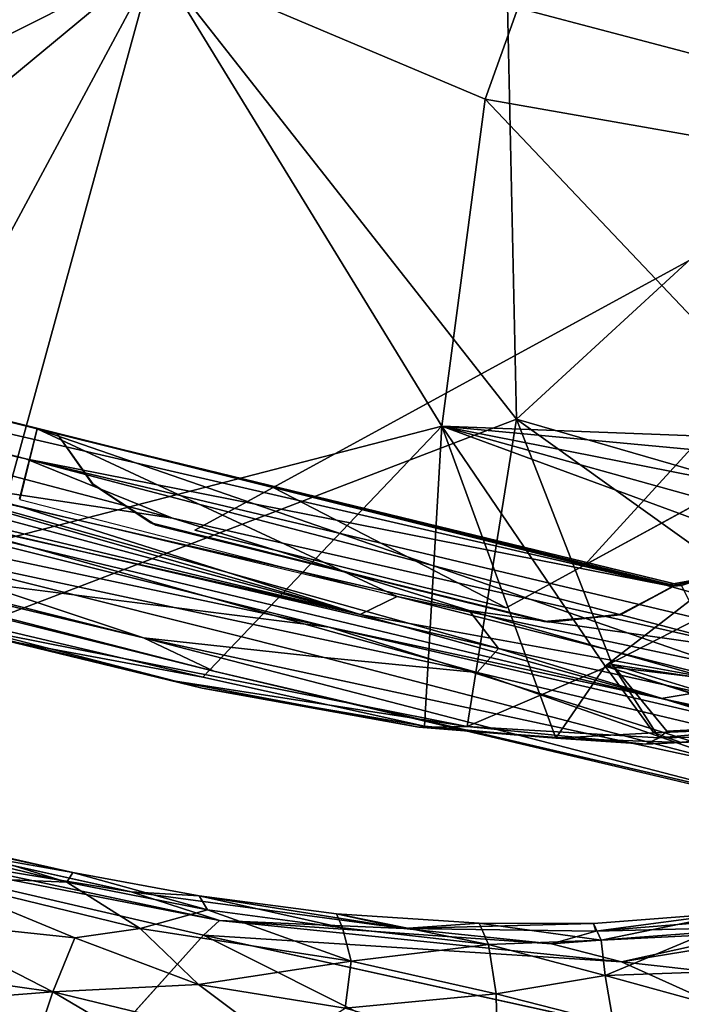
# Model space of a CAD drawing. Units: inches. Extents: x -2 to 150, y 4 to 250.
# Drawn here: x 73 to 76, y 8 to 13 of the extents above; entities that cross this region are included whole.
import ezdxf

# ---------------------------------------------------------------- set-up
doc = ezdxf.new("R2010")
doc.units = ezdxf.units.IN
doc.header["$MEASUREMENT"] = 0
doc.layers.add('SEAT-CUSHION', color=5, linetype='Continuous')
doc.layers.add('SEAT-WOOD', color=5, linetype='Continuous')

# ---------------------------------------------------------------- blocks, each defined once
blk = doc.blocks.new('LSVWUA_0T')
at = {"layer": 'SEAT-CUSHION'}
for points in [[(-6.7313, 0, 17.6657), (-9.2141, 1.8268, 17.7343), (-10.3249, 0.0846, 17.7603)], [(-6.7313, 0, 17.6657), (-6.5695, 1.8215, 17.6989), (-9.2141, 1.8268, 17.7343)], [(-10.3434, -0.0989, 17.3809), (-10.336, -1.0108, 17.7432), (-10.3449, 0.9083, 17.7336)], [(-10.3065, 0.8926, 17.3606), (-10.2807, -1.144, 17.3626), (-10.3434, -0.0989, 17.3809)], [(-10.3249, 0.0846, 17.7603), (-10.336, -1.0108, 17.7432), (-10.1981, -2.5324, 17.7924)], [(-8.5922, -2.3954, 17.7285), (-6.7313, 0, 17.6657), (-10.3249, 0.0846, 17.7603)], [(-8.5922, -2.3954, 17.7285), (-10.3249, 0.0846, 17.7603), (-10.1981, -2.5324, 17.7924)], [(-6.7313, 0, 17.6657), (-8.5922, -2.3954, 17.7285), (-6.5245, -1.8322, 17.6997)], [(-10.3434, -0.0989, 17.3809), (-10.3363, -1.1531, 17.4025), (-10.336, -1.0108, 17.7432)], [(-10.3363, -1.1531, 17.4025), (-10.2607, -2.2901, 17.755), (-10.336, -1.0108, 17.7432)], [(-10.1981, -2.5324, 17.7924), (-10.336, -1.0108, 17.7432), (-10.2607, -2.2901, 17.755)], [(-10.3363, -1.1531, 17.4025), (-10.2491, -2.3174, 17.4014), (-10.2607, -2.2901, 17.755)], [(-6.5498, -3.7432, 17.7993), (-6.5245, -1.8322, 17.6997), (-8.5922, -2.3954, 17.7285)], [(-6.5498, -3.7432, 17.7993), (-4.1742, -4.1091, 17.9444), (-6.5245, -1.8322, 17.6997)], [(-10.2607, -2.2901, 17.755), (-10.1447, -2.9937, 17.416), (-10.0625, -3.4524, 17.779)], [(-10.2491, -2.3174, 17.4014), (-10.1447, -2.9937, 17.416), (-10.2607, -2.2901, 17.755)], [(-10.1981, -2.5324, 17.7924), (-10.2607, -2.2901, 17.755), (-10.0625, -3.4524, 17.779)], [(-9.7042, -3.1834, 17.794), (-8.5922, -2.3954, 17.7285), (-10.1981, -2.5324, 17.7924)], [(-8.5922, -2.3954, 17.7285), (-9.7042, -3.1834, 17.794), (-9.5514, -4.8181, 17.8778)], [(-9.5514, -4.8181, 17.8778), (-8.6778, -4.6838, 17.8477), (-8.5922, -2.3954, 17.7285)], [(-8.5922, -2.3954, 17.7285), (-8.6778, -4.6838, 17.8477), (-6.5498, -3.7432, 17.7993)], [(-10.1981, -2.5324, 17.7924), (-10.0142, -3.511, 17.8202), (-9.7042, -3.1834, 17.794)], [(-10.0625, -3.4524, 17.779), (-10.0142, -3.511, 17.8202), (-10.1981, -2.5324, 17.7924)], [(-10.0105, -3.6275, 17.4466), (-10.0625, -3.4524, 17.779), (-10.1447, -2.9937, 17.416)], [(-9.9964, -3.478, 17.4167), (-10.0105, -3.6275, 17.4466), (-10.1447, -2.9937, 17.416)], [(-9.9712, -3.5411, 17.8259), (-9.7042, -3.1834, 17.794), (-10.0142, -3.511, 17.8202)], [(-9.7042, -3.1834, 17.794), (-9.9712, -3.5411, 17.8259), (-9.7596, -4.2394, 17.853)], [(-9.5514, -4.8181, 17.8778), (-9.7042, -3.1834, 17.794), (-9.7592, -4.2409, 17.8531)], [(-10.0625, -3.4524, 17.779), (-9.8312, -4.2205, 17.4724), (-9.8054, -4.2845, 17.8318)], [(-10.0105, -3.6275, 17.4466), (-9.8312, -4.2205, 17.4724), (-10.0625, -3.4524, 17.779)], [(-10.0625, -3.4524, 17.779), (-9.8054, -4.2845, 17.8318), (-10.0142, -3.511, 17.8202)], [(-10.0142, -3.511, 17.8202), (-9.8054, -4.2845, 17.8318), (-9.7592, -4.2409, 17.8531)], [(-10.0142, -3.511, 17.8202), (-9.7592, -4.2409, 17.8531), (-9.9712, -3.5411, 17.8259)], [(-10.0105, -3.6275, 17.4466), (-9.9964, -3.478, 17.4167), (-9.7831, -4.2039, 17.4442)], [(-9.7831, -4.2039, 17.4442), (-9.8312, -4.2205, 17.4724), (-10.0105, -3.6275, 17.4466)]]:
    blk.add_3dface(points, dxfattribs=at)
for points, invisible_edges in [([(-10.3249, 0.0846, 17.7603), (-10.3449, 0.9083, 17.7336), (-10.336, -1.0108, 17.7432)], 1), ([(-10.2807, -1.144, 17.3626), (-10.3363, -1.1531, 17.4025), (-10.3434, -0.0989, 17.3809)], 1), ([(-10.2491, -2.3174, 17.4014), (-10.3363, -1.1531, 17.4025), (-10.2807, -1.144, 17.3626)], 2)]:
    blk.add_3dface(points, dxfattribs=dict(at, invisible_edges=invisible_edges))
at = {"layer": 'SEAT-WOOD'}
for points in [[(-10.1701, 6.6605, 15.4123), (-10.2373, 1.3641, 15.1722), (-9.8713, -1.7152, 16.7742)], [(-9.8682, 2.705, 16.7912), (-10.1701, 6.6605, 15.4123), (-9.8713, -1.7152, 16.7742)], [(-9.4059, 0.019, 14.9283), (-9.4675, 3.1755, 14.8885), (-9.3676, 3.9312, 15.0729)], [(-9.3676, 3.9312, 15.0729), (-9.2395, -3.3531, 15.6201), (-9.4059, 0.019, 14.9283)], [(-9.2395, -3.3531, 15.6201), (-9.3676, 3.9312, 15.0729), (-9.2373, 3.3739, 15.6298)], [(-10.2373, 1.3641, 15.1722), (-10.2009, 3.6307, 15.0746), (-10.2369, -1.1912, 15.0763)], [(-10.1573, -0.7963, 14.8934), (-10.2369, -1.1912, 15.0763), (-10.2009, 3.6307, 15.0746)], [(-10.2009, 3.6307, 15.0746), (-10.1501, 1.663, 14.9072), (-10.1573, -0.7963, 14.8934)], [(-9.2404, 0, 16.916), (-9.2404, 0.1064, 16.5791), (-9.2316, 3.4169, 16.973)], [(-9.2404, 0.1064, 15.8291), (-9.2395, -3.3531, 15.6201), (-9.2373, 3.3739, 15.6298)], [(-9.8682, 2.705, 16.7912), (-9.7685, -1.8559, 16.913), (-9.815, 3.2375, 16.9115)], [(-9.6877, 2.7339, 16.9688), (-9.815, 3.2375, 16.9115), (-9.7685, -1.8559, 16.913)], [(-9.6683, 0.7763, 14.7292), (-9.4675, 3.1755, 14.8885), (-9.5204, -0.7931, 14.8014)], [(-9.4059, 0.019, 14.9283), (-9.5204, -0.7931, 14.8014), (-9.4675, 3.1755, 14.8885)], [(-9.8682, 2.705, 16.7912), (-9.8713, -1.7152, 16.7742), (-9.8145, -3.4723, 16.9215)], [(-9.7685, -1.8559, 16.913), (-9.8682, 2.705, 16.7912), (-9.8145, -3.4723, 16.9215)], [(-9.6877, 2.7339, 16.9688), (-9.7685, -1.8559, 16.913), (-9.6323, 1.9397, 16.9497)], [(-6.737, -0.0124, 16.8592), (-10.3065, 0.8926, 16.9606), (-8.6077, 2.1623, 16.9167)], [(-7.0297, 1.8407, 16.8925), (-6.737, -0.0124, 16.8592), (-8.6077, 2.1623, 16.9167)], [(-9.6323, 1.9397, 16.9497), (-9.7685, -1.8559, 16.913), (-9.6525, 0, 16.9325)], [(-6.7313, 0, 17.2657), (-9.2141, 1.8268, 17.3343), (-10.3249, 0.0846, 17.3603)], [(-6.7313, 0, 17.2657), (-6.5695, 1.8215, 17.2989), (-9.2141, 1.8268, 17.3343)], [(-10.0269, 0.9133, 14.7803), (-10.1573, -0.7963, 14.8934), (-10.1501, 1.663, 14.9072)], [(-12.3916, -1.0362, 24.9943), (-12.4143, 0.1044, 24.9956), (-11.6168, 1.0735, 25.0216)], [(-12.3916, -1.0362, 24.9943), (-11.6168, 1.0735, 25.0216), (-11.5752, -1.4696, 25.0233)], [(-11.5354, 0, 25.0421), (-11.4822, -1.5327, 25.046), (-11.6168, 1.0735, 25.0216)], [(-11.5752, -1.4696, 25.0233), (-11.6168, 1.0735, 25.0216), (-11.4822, -1.5327, 25.046)], [(-10.3434, -0.0989, 16.9809), (-10.336, -1.0108, 17.3432), (-10.3449, 0.9083, 17.3336)], [(-10.3065, 0.8926, 16.9606), (-10.2807, -1.144, 16.9626), (-10.3434, -0.0989, 16.9809)], [(-8.7215, -2.0293, 16.9134), (-10.2807, -1.144, 16.9626), (-10.3065, 0.8926, 16.9606)], [(-8.7215, -2.0293, 16.9134), (-10.3065, 0.8926, 16.9606), (-6.737, -0.0124, 16.8592)], [(-10.0269, 0.9133, 14.7803), (-10.0306, -1.7281, 14.8038), (-10.1573, -0.7963, 14.8934)], [(-10.0306, -1.7281, 14.8038), (-10.0269, 0.9133, 14.7803), (-9.9136, -2.5164, 14.7801)], [(-9.8175, 0.7392, 14.7183), (-9.9136, -2.5164, 14.7801), (-10.0269, 0.9133, 14.7803)], [(-9.7664, -2.5934, 14.7538), (-9.8175, 0.7392, 14.7183), (-9.6683, 0.7763, 14.7292)], [(-9.6131, -2.3973, 14.7773), (-9.7664, -2.5934, 14.7538), (-9.6683, 0.7763, 14.7292)], [(-9.5204, -0.7931, 14.8014), (-9.6131, -2.3973, 14.7773), (-9.6683, 0.7763, 14.7292)], [(-9.9136, -2.5164, 14.7801), (-9.8175, 0.7392, 14.7183), (-9.7664, -2.5934, 14.7538)], [(-9.2395, -3.3531, 15.6201), (-9.2404, 0.1064, 15.8291), (-9.2404, -0.1064, 15.8291)], [(-9.2404, -0.1064, 15.8291), (-9.2404, 0.1064, 15.8291), (-9.2404, 0.1064, 16.0791)], [(-10.3249, 0.0846, 17.3603), (-10.336, -1.0108, 17.3432), (-10.1981, -2.5324, 17.3924)], [(-8.5922, -2.3954, 17.3285), (-6.7313, 0, 17.2657), (-10.3249, 0.0846, 17.3603)], [(-8.5922, -2.3954, 17.3285), (-10.3249, 0.0846, 17.3603), (-10.1981, -2.5324, 17.3924)], [(-12.0496, -0.7846, 27.9918), (-12.3102, 0, 28.5259), (-12.2953, -0.7662, 28.5242)], [(-12.3102, 0, 28.5259), (-12.0496, -0.7846, 27.9918), (-12.1302, 0, 28.1405)], [(-11.7509, -0.8274, 27.1528), (-11.6282, 0, 26.6078), (-11.8654, 0, 27.4566)], [(-11.6211, -1.1432, 26.6939), (-11.6282, 0, 26.6078), (-11.7509, -0.8274, 27.1528)], [(-11.4804, -0.7174, 25.8437), (-11.6282, 0, 26.6078), (-11.6211, -1.1432, 26.6939)], [(-11.4804, -0.7174, 25.8437), (-11.4837, 0, 25.7575), (-11.6282, 0, 26.6078)], [(-11.4769, 0.0002, 25.092), (-11.4487, -1.0522, 25.098), (-11.5354, 0, 25.0421)], [(-11.4837, 0, 25.7575), (-11.4804, -0.7174, 25.8437), (-11.4404, 0.0001, 25.2659)], [(-11.425, -0.7348, 25.1881), (-11.4404, 0.0001, 25.2659), (-11.4804, -0.7174, 25.8437)], [(-11.446, 0, 25.1673), (-11.425, -0.7348, 25.1881), (-11.4769, 0.0002, 25.092)], [(-11.446, 0, 25.1673), (-11.4404, 0.0001, 25.2659), (-11.425, -0.7348, 25.1881)], [(-9.6323, -2.019, 16.9509), (-9.6525, 0, 16.9325), (-9.7685, -1.8559, 16.913)], [(-9.2404, 0, 16.916), (-9.6323, -2.019, 16.9509), (-9.5721, -3.7349, 17.0093)], [(-9.6323, -2.019, 16.9509), (-9.2404, 0, 16.916), (-9.6184, -0.0021, 16.9311)], [(-9.2213, -3.4332, 16.9821), (-9.2404, 0, 16.916), (-9.5721, -3.7349, 17.0093)], [(-9.5204, -0.7931, 14.8014), (-9.4059, 0.019, 14.9283), (-9.4529, -3.9259, 14.9309)], [(-9.4059, 0.019, 14.9283), (-9.3303, -6.6645, 15.232), (-9.4529, -3.9259, 14.9309)], [(-9.3303, -6.6645, 15.232), (-9.4059, 0.019, 14.9283), (-9.2395, -3.3531, 15.6201)], [(-12.0496, -0.7846, 27.9918), (-11.8654, 0, 27.4566), (-12.1302, 0, 28.1405)], [(-11.8654, 0, 27.4566), (-12.0496, -0.7846, 27.9918), (-11.7509, -0.8274, 27.1528)], [(-11.4822, -1.5327, 25.046), (-11.5354, 0, 25.0421), (-11.4487, -1.0522, 25.098)], [(-8.7215, -2.0293, 16.9134), (-6.737, -0.0124, 16.8592), (-7.0248, -1.8385, 16.8924)], [(-6.7313, 0, 17.2657), (-8.5922, -2.3954, 17.3285), (-6.5245, -1.8322, 17.2997)], [(-6.737, -0.0124, 16.8592), (-5.3048, -2.0099, 16.9376), (-7.0248, -1.8385, 16.8924)], [(-10.3434, -0.0989, 16.9809), (-10.3363, -1.1531, 17.0025), (-10.336, -1.0108, 17.3432)], [(-9.2404, -0.1064, 16.3291), (-9.2404, -0.1064, 16.5791), (-9.4502, -0.3478, 16.5791)], [(-9.2404, -0.1064, 15.8291), (-9.2404, -0.1064, 16.0791), (-9.4502, -0.3478, 16.0791)], [(-9.4502, -0.3478, 16.5791), (-9.4468, -0.3498, 16.3291), (-9.2404, -0.1064, 16.3291)], [(-9.4502, -0.3478, 16.0791), (-9.4468, -0.3498, 15.8291), (-9.2404, -0.1064, 15.8291)], [(-9.2314, -3.3972, 16.3291), (-9.2334, -3.3951, 16.0791), (-9.2404, -0.1064, 16.3291)], [(-9.2404, -0.1064, 15.8291), (-9.2305, -3.3968, 15.8291), (-9.2395, -3.3531, 15.6201)], [(-9.4502, -0.3478, 16.5791), (-9.5753, -0.7179, 16.5791), (-9.5707, -0.6895, 16.3291)], [(-9.4502, -0.3478, 16.0791), (-9.5753, -0.7179, 16.0791), (-9.5707, -0.6895, 15.8291)], [(-9.4468, -0.3498, 15.8291), (-9.4502, -0.3478, 16.0791), (-9.5707, -0.6895, 15.8291)], [(-9.4468, -0.3498, 16.3291), (-9.4502, -0.3478, 16.5791), (-9.5707, -0.6895, 16.3291)], [(-9.5749, -2.7862, 16.3291), (-9.5707, -0.6895, 16.3291), (-9.5753, -0.7179, 16.5791)], [(-9.5749, -2.7862, 15.8291), (-9.5707, -0.6895, 15.8291), (-9.5753, -0.7179, 16.0791)], [(-11.444, -1.4586, 25.908), (-11.4804, -0.7174, 25.8437), (-11.6211, -1.1432, 26.6939)], [(-11.444, -1.4586, 25.908), (-11.425, -0.7348, 25.1881), (-11.4804, -0.7174, 25.8437)], [(-11.444, -1.4586, 25.908), (-11.3836, -1.3994, 25.1904), (-11.425, -0.7348, 25.1881)], [(-9.5753, -0.7179, 16.0791), (-9.5702, -2.8152, 16.0791), (-9.5749, -2.7862, 15.8291)], [(-9.5753, -0.7179, 16.5791), (-9.5702, -2.8152, 16.5791), (-9.5749, -2.7862, 16.3291)], [(-12.0496, -0.7846, 27.9918), (-12.2953, -0.7662, 28.5242), (-12.3062, -1.6536, 28.6491)], [(-12.0496, -0.7846, 27.9918), (-12.3062, -1.6536, 28.6491), (-12.0402, -2.0079, 28.1522)], [(-12.0402, -2.0079, 28.1522), (-11.8289, -1.5066, 27.5127), (-12.0496, -0.7846, 27.9918)], [(-11.7509, -0.8274, 27.1528), (-12.0496, -0.7846, 27.9918), (-11.8289, -1.5066, 27.5127)], [(-10.1573, -0.7963, 14.8934), (-10.19, -4.2378, 15.106), (-10.2369, -1.1912, 15.0763)], [(-10.19, -4.2378, 15.106), (-10.1573, -0.7963, 14.8934), (-10.0542, -4.011, 14.9103)], [(-10.0542, -4.011, 14.9103), (-10.1573, -0.7963, 14.8934), (-10.0306, -1.7281, 14.8038)], [(-9.6131, -2.3973, 14.7773), (-9.5204, -0.7931, 14.8014), (-9.4529, -3.9259, 14.9309)], [(-11.7509, -0.8274, 27.1528), (-11.8289, -1.5066, 27.5127), (-11.6211, -1.1432, 26.6939)], [(-9.5529, -2.5811, 16.4541), (-9.5529, -0.9198, 16.4541), (-9.2404, -1.2594, 16.3291)], [(-9.5529, -0.9198, 16.4541), (-9.5529, -2.5811, 16.4541), (-9.2404, -1.2594, 16.6166)], [(-9.5529, -0.9198, 16.4541), (-9.5529, -2.5811, 16.4541), (-9.2404, -1.2594, 16.6166)], [(-9.5529, -2.5811, 16.4541), (-9.5529, -0.9198, 16.4541), (-9.2404, -1.2594, 16.3291)], [(-9.2404, -1.2594, 15.7916), (-9.5529, -2.5811, 15.9541), (-9.5529, -0.9198, 15.9541)], [(-9.2404, -1.2594, 16.0791), (-9.5529, -0.9198, 15.9541), (-9.5529, -2.5811, 15.9541)], [(-9.2404, -1.2594, 15.7916), (-9.5529, -2.5811, 15.9541), (-9.5529, -0.9198, 15.9541)], [(-9.2404, -1.2594, 16.0791), (-9.5529, -0.9198, 15.9541), (-9.5529, -2.5811, 15.9541)], [(-10.3363, -1.1531, 17.0025), (-10.2607, -2.2901, 17.355), (-10.336, -1.0108, 17.3432)], [(-10.1981, -2.5324, 17.3924), (-10.336, -1.0108, 17.3432), (-10.2607, -2.2901, 17.355)], [(-11.2916, -2.4671, 25.097), (-11.4822, -1.5327, 25.046), (-11.4487, -1.0522, 25.098)], [(-11.4487, -1.0522, 25.098), (-11.3836, -1.3994, 25.1904), (-11.2916, -2.4671, 25.097)], [(-11.6211, -1.1432, 26.6939), (-11.8289, -1.5066, 27.5127), (-11.5205, -2.2441, 26.7207)], [(-11.6211, -1.1432, 26.6939), (-11.5205, -2.2441, 26.7207), (-11.444, -1.4586, 25.908)], [(-10.3363, -1.1531, 17.0025), (-10.2491, -2.3174, 17.0014), (-10.2607, -2.2901, 17.355)], [(-10.2807, -1.144, 16.9626), (-8.7215, -2.0293, 16.9134), (-10.2491, -2.3174, 17.0014)], [(-10.19, -4.2378, 15.106), (-10.1722, -6.6686, 15.4617), (-10.2369, -1.1912, 15.0763)], [(-9.5529, -2.5811, 15.9541), (-9.2404, -1.2594, 15.7916), (-9.2404, -2.9207, 15.85)], [(-9.5529, -2.5811, 15.9541), (-9.2404, -2.9207, 15.85), (-9.2404, -1.2594, 16.0791)], [(-9.5529, -2.5811, 15.9541), (-9.2404, -1.2594, 15.7916), (-9.2404, -2.9207, 15.85)], [(-9.5529, -2.5811, 15.9541), (-9.2404, -2.9207, 15.85), (-9.2404, -1.2594, 16.0791)], [(-9.2404, -1.2594, 16.3291), (-9.2404, -2.9207, 16.5583), (-9.5529, -2.5811, 16.4541)], [(-9.2404, -1.2594, 16.3291), (-9.2404, -2.9207, 16.5583), (-9.5529, -2.5811, 16.4541)], [(-9.2404, -2.9207, 16.5583), (-9.2404, -1.2594, 16.6166), (-9.5529, -2.5811, 16.4541)], [(-9.2404, -2.9207, 16.5583), (-9.2404, -1.2594, 16.6166), (-9.5529, -2.5811, 16.4541)], [(-9.2404, -1.2594, 16.6166), (-9.2404, -2.9207, 16.5583), (-6.193, -4.5705, 16.6729)], [(-6.193, -4.5705, 15.7666), (-9.2404, -2.9207, 15.85), (-9.2404, -1.2594, 15.7916)], [(-11.444, -1.4586, 25.908), (-11.3651, -2.1592, 25.8955), (-11.3836, -1.3994, 25.1904)], [(-11.3014, -2.1108, 25.1969), (-11.3836, -1.3994, 25.1904), (-11.3651, -2.1592, 25.8955)], [(-11.3836, -1.3994, 25.1904), (-11.3014, -2.1108, 25.1969), (-11.2916, -2.4671, 25.097)], [(-11.186, -3.6034, 25.0396), (-11.4731, -5.1842, 25.0312), (-11.5752, -1.4696, 25.0233)], [(-11.4822, -1.5327, 25.046), (-11.186, -3.6034, 25.0396), (-11.5752, -1.4696, 25.0233)], [(-11.3651, -2.1592, 25.8955), (-11.444, -1.4586, 25.908), (-11.5205, -2.2441, 26.7207)], [(-11.7644, -2.2726, 27.5486), (-11.8289, -1.5066, 27.5127), (-12.0402, -2.0079, 28.1522)], [(-11.5205, -2.2441, 26.7207), (-11.8289, -1.5066, 27.5127), (-11.7644, -2.2726, 27.5486)], [(-11.186, -3.6034, 25.0396), (-11.4822, -1.5327, 25.046), (-11.1837, -3.2293, 25.0588)], [(-11.1837, -3.2293, 25.0588), (-11.4822, -1.5327, 25.046), (-11.2916, -2.4671, 25.097)], [(-10.1722, -6.6686, 15.4617), (-9.7921, -6.6006, 17.1057), (-9.8713, -1.7152, 16.7742)], [(-10.0542, -4.011, 14.9103), (-10.0306, -1.7281, 14.8038), (-9.9136, -2.5164, 14.7801)], [(-9.8145, -3.4723, 16.9215), (-9.8713, -1.7152, 16.7742), (-9.7921, -6.6006, 17.1057)], [(-6.5498, -3.7432, 17.3993), (-6.5245, -1.8322, 17.2997), (-8.5922, -2.3954, 17.3285)], [(-6.5498, -3.7432, 17.3993), (-4.1742, -4.1091, 17.5444), (-6.5245, -1.8322, 17.2997)], [(-9.7685, -1.8559, 16.913), (-9.8145, -3.4723, 16.9215), (-9.6391, -3.8772, 17.0193)], [(-9.6323, -2.019, 16.9509), (-9.7685, -1.8559, 16.913), (-9.6391, -3.8772, 17.0193)], [(-7.0248, -1.8385, 16.8924), (-8.3313, -3.8883, 16.9951), (-8.7215, -2.0293, 16.9134)], [(-6.8951, -3.6675, 16.9828), (-8.3313, -3.8883, 16.9951), (-7.0248, -1.8385, 16.8924)], [(-7.0248, -1.8385, 16.8924), (-5.3048, -2.0099, 16.9376), (-6.8951, -3.6675, 16.9828)], [(-10.1447, -2.9937, 17.016), (-10.2491, -2.3174, 17.0014), (-8.7215, -2.0293, 16.9134)], [(-8.7215, -2.0293, 16.9134), (-9.7215, -3.1513, 16.9866), (-10.1447, -2.9937, 17.016)], [(-8.9111, -3.7902, 16.9966), (-9.7215, -3.1513, 16.9866), (-8.7215, -2.0293, 16.9134)], [(-9.6391, -3.8772, 17.0193), (-9.5721, -3.7349, 17.0093), (-9.6323, -2.019, 16.9509)], [(-8.9111, -3.7902, 16.9966), (-8.7215, -2.0293, 16.9134), (-8.7662, -3.6753, 16.9882)], [(-8.7662, -3.6753, 16.9882), (-8.7215, -2.0293, 16.9134), (-8.6415, -3.6493, 16.9918)], [(-8.6415, -3.6493, 16.9918), (-8.7215, -2.0293, 16.9134), (-8.467, -3.6967, 16.9882)], [(-8.7215, -2.0293, 16.9134), (-8.3313, -3.8883, 16.9951), (-8.467, -3.6967, 16.9882)], [(-6.8951, -3.6675, 16.9828), (-5.3048, -2.0099, 16.9376), (-5.3275, -4.0514, 17.0611)], [(-11.3651, -2.1592, 25.8955), (-11.2652, -2.9135, 26.0805), (-11.3014, -2.1108, 25.1969)], [(-11.2652, -2.9135, 26.0805), (-11.1702, -2.8389, 25.2073), (-11.3014, -2.1108, 25.1969)], [(-11.1702, -2.8389, 25.2073), (-11.2916, -2.4671, 25.097), (-11.3014, -2.1108, 25.1969)], [(-11.2652, -2.9135, 26.0805), (-11.3651, -2.1592, 25.8955), (-11.5205, -2.2441, 26.7207)], [(-11.7799, -3.0881, 27.9243), (-11.5031, -3.0128, 27.1031), (-11.7644, -2.2726, 27.5486)], [(-11.5031, -3.0128, 27.1031), (-11.5205, -2.2441, 26.7207), (-11.7644, -2.2726, 27.5486)], [(-11.5205, -2.2441, 26.7207), (-11.5031, -3.0128, 27.1031), (-11.2652, -2.9135, 26.0805)], [(-10.2607, -2.2901, 17.355), (-10.1447, -2.9937, 17.016), (-10.0625, -3.4524, 17.379)], [(-10.2491, -2.3174, 17.0014), (-10.1447, -2.9937, 17.016), (-10.2607, -2.2901, 17.355)], [(-10.1981, -2.5324, 17.3924), (-10.2607, -2.2901, 17.355), (-10.0625, -3.4524, 17.379)], [(-9.7042, -3.1834, 17.394), (-8.5922, -2.3954, 17.3285), (-10.1981, -2.5324, 17.3924)], [(-9.6131, -2.3973, 14.7773), (-9.6958, -5.0565, 14.879), (-9.7664, -2.5934, 14.7538)], [(-8.5922, -2.3954, 17.3285), (-9.7042, -3.1834, 17.394), (-9.5514, -4.8181, 17.4778)], [(-9.4529, -3.9259, 14.9309), (-9.6958, -5.0565, 14.879), (-9.6131, -2.3973, 14.7773)], [(-9.5514, -4.8181, 17.4778), (-8.6778, -4.6838, 17.4477), (-8.5922, -2.3954, 17.3285)], [(-8.5922, -2.3954, 17.3285), (-8.6778, -4.6838, 17.4477), (-6.5498, -3.7432, 17.3993)], [(-11.0293, -3.4145, 25.208), (-11.2916, -2.4671, 25.097), (-11.1702, -2.8389, 25.2073)], [(-11.0636, -3.436, 25.1125), (-11.2916, -2.4671, 25.097), (-11.0293, -3.4145, 25.208)], [(-11.1837, -3.2293, 25.0588), (-11.2916, -2.4671, 25.097), (-11.0636, -3.436, 25.1125)], [(-10.1981, -2.5324, 17.3924), (-10.0142, -3.511, 17.4202), (-9.7042, -3.1834, 17.394)], [(-10.0625, -3.4524, 17.379), (-10.0142, -3.511, 17.4202), (-10.1981, -2.5324, 17.3924)], [(-9.9136, -2.5164, 14.7801), (-9.8861, -4.9001, 14.8992), (-10.0542, -4.011, 14.9103)], [(-9.8861, -4.9001, 14.8992), (-9.9136, -2.5164, 14.7801), (-9.7664, -2.5934, 14.7538)], [(-9.6958, -5.0565, 14.879), (-9.8861, -4.9001, 14.8992), (-9.7664, -2.5934, 14.7538)], [(-9.5702, -2.8152, 16.5791), (-9.4444, -3.1635, 16.3291), (-9.5749, -2.7862, 16.3291)], [(-9.5702, -2.8152, 16.0791), (-9.4444, -3.1635, 15.8291), (-9.5749, -2.7862, 15.8291)], [(-11.1025, -3.4742, 25.8883), (-11.1702, -2.8389, 25.2073), (-11.2652, -2.9135, 26.0805)], [(-11.1702, -2.8389, 25.2073), (-11.1025, -3.4742, 25.8883), (-11.0293, -3.4145, 25.208)], [(-9.4409, -3.1613, 16.5791), (-9.4444, -3.1635, 16.3291), (-9.5702, -2.8152, 16.5791)], [(-9.4409, -3.1613, 16.0791), (-9.4444, -3.1635, 15.8291), (-9.5702, -2.8152, 16.0791)], [(-11.2758, -3.5384, 26.7198), (-11.2652, -2.9135, 26.0805), (-11.5031, -3.0128, 27.1031)], [(-11.2652, -2.9135, 26.0805), (-11.2758, -3.5384, 26.7198), (-11.1025, -3.4742, 25.8883)], [(-7.8486, -4.4329, 16.6729), (-6.193, -4.5705, 16.6729), (-9.2404, -2.9207, 16.5583)], [(-9.2404, -2.9207, 15.85), (-6.193, -4.5705, 15.7666), (-7.8486, -4.4329, 15.7666)], [(-10.0105, -3.6275, 17.0466), (-10.0625, -3.4524, 17.379), (-10.1447, -2.9937, 17.016)], [(-9.9964, -3.478, 17.0167), (-10.0105, -3.6275, 17.0466), (-10.1447, -2.9937, 17.016)], [(-9.9964, -3.478, 17.0167), (-10.1447, -2.9937, 17.016), (-9.7215, -3.1513, 16.9866)], [(-11.5079, -3.6405, 27.5274), (-11.5031, -3.0128, 27.1031), (-11.7799, -3.0881, 27.9243)], [(-11.2758, -3.5384, 26.7198), (-11.5031, -3.0128, 27.1031), (-11.5079, -3.6405, 27.5274)], [(-9.7862, -4.1932, 17.0438), (-9.9964, -3.478, 17.0167), (-9.7215, -3.1513, 16.9866)], [(-9.7831, -4.2039, 17.0442), (-9.7215, -3.1513, 16.9866), (-9.5005, -4.932, 17.0808)], [(-8.9531, -4.0305, 17.0083), (-9.7215, -3.1513, 16.9866), (-8.9111, -3.7902, 16.9966)], [(-8.9531, -4.0305, 17.0083), (-9.5005, -4.932, 17.0808), (-9.7215, -3.1513, 16.9866)], [(-9.9712, -3.5411, 17.4259), (-9.7042, -3.1834, 17.394), (-10.0142, -3.511, 17.4202)], [(-9.7042, -3.1834, 17.394), (-9.9712, -3.5411, 17.4259), (-9.7596, -4.2394, 17.453)], [(-9.5514, -4.8181, 17.4778), (-9.7042, -3.1834, 17.394), (-9.7592, -4.2409, 17.4531)], [(-9.4444, -3.1635, 16.3291), (-9.4409, -3.1613, 16.5791), (-9.2337, -3.3954, 16.5791)], [(-9.4444, -3.1635, 15.8291), (-9.4409, -3.1613, 16.0791), (-9.2334, -3.3951, 16.0791)], [(-9.2305, -3.3968, 15.8291), (-9.4444, -3.1635, 15.8291), (-9.2334, -3.3951, 16.0791)], [(-9.2314, -3.3972, 16.3291), (-9.4444, -3.1635, 16.3291), (-9.2337, -3.3954, 16.5791)], [(-10.8085, -4.3616, 25.0735), (-11.186, -3.6034, 25.0396), (-11.1837, -3.2293, 25.0588)], [(-11.1837, -3.2293, 25.0588), (-11.0636, -3.436, 25.1125), (-10.8085, -4.3616, 25.0735)], [(-9.3303, -6.6645, 15.232), (-9.2395, -3.3531, 15.6201), (-9.1601, -3.5295, 15.9661)], [(-9.1601, -3.5295, 15.9661), (-9.2395, -3.3531, 15.6201), (-9.2305, -3.3968, 15.8291)], [(-10.794, -4.1168, 25.219), (-11.0293, -3.4145, 25.208), (-11.1025, -3.4742, 25.8883)], [(-10.794, -4.1168, 25.219), (-11.0636, -3.436, 25.1125), (-11.0293, -3.4145, 25.208)], [(-9.2213, -3.4332, 16.9821), (-9.2314, -3.3972, 16.3291), (-9.2337, -3.3954, 16.5791)], [(-9.2314, -3.3972, 16.3291), (-9.1601, -3.5295, 15.9661), (-9.2334, -3.3951, 16.0791)], [(-9.2334, -3.3951, 16.0791), (-9.1601, -3.5295, 15.9661), (-9.2305, -3.3968, 15.8291)], [(-9.2314, -3.3972, 16.3291), (-9.2213, -3.4332, 16.9821), (-9.1601, -3.5295, 15.9661)], [(-10.794, -4.1168, 25.219), (-10.8251, -4.1428, 25.1221), (-11.0636, -3.436, 25.1125)], [(-10.8251, -4.1428, 25.1221), (-10.8085, -4.3616, 25.0735), (-11.0636, -3.436, 25.1125)], [(-10.0625, -3.4524, 17.379), (-9.8312, -4.2205, 17.0724), (-9.8054, -4.2845, 17.4318)], [(-10.0105, -3.6275, 17.0466), (-9.8312, -4.2205, 17.0724), (-10.0625, -3.4524, 17.379)], [(-10.0625, -3.4524, 17.379), (-9.8054, -4.2845, 17.4318), (-10.0142, -3.511, 17.4202)], [(-10.9521, -3.9718, 25.9204), (-11.1025, -3.4742, 25.8883), (-11.2758, -3.5384, 26.7198)], [(-11.1025, -3.4742, 25.8883), (-10.9521, -3.9718, 25.9204), (-10.794, -4.1168, 25.219)], [(-10.0142, -3.511, 17.4202), (-9.8054, -4.2845, 17.4318), (-9.7592, -4.2409, 17.4531)], [(-10.0142, -3.511, 17.4202), (-9.7592, -4.2409, 17.4531), (-9.9712, -3.5411, 17.4259)], [(-10.0105, -3.6275, 17.0466), (-9.9964, -3.478, 17.0167), (-9.7831, -4.2039, 17.0442)], [(-9.6967, -6.5536, 17.2016), (-9.6391, -3.8772, 17.0193), (-9.8145, -3.4723, 16.9215)], [(-9.7921, -6.6006, 17.1057), (-9.6967, -6.5536, 17.2016), (-9.8145, -3.4723, 16.9215)], [(-11.2953, -4.3571, 27.5394), (-11.2758, -3.5384, 26.7198), (-11.5079, -3.6405, 27.5274)], [(-11.2758, -3.5384, 26.7198), (-11.2953, -4.3571, 27.5394), (-11.125, -4.0595, 26.741)], [(-11.2758, -3.5384, 26.7198), (-11.125, -4.0595, 26.741), (-10.9521, -3.9718, 25.9204)], [(-11.4731, -5.1842, 25.0312), (-11.186, -3.6034, 25.0396), (-10.8732, -5.9494, 25.0526)], [(-10.8732, -5.9494, 25.0526), (-11.186, -3.6034, 25.0396), (-10.546, -5.0901, 25.0662)], [(-10.8085, -4.3616, 25.0735), (-10.546, -5.0901, 25.0662), (-11.186, -3.6034, 25.0396)], [(-9.7831, -4.2039, 17.0442), (-9.8312, -4.2205, 17.0724), (-10.0105, -3.6275, 17.0466)]]:
    blk.add_3dface(points, dxfattribs=at)
for points, invisible_edges in [([(-9.2404, 0, 16.916), (-9.2316, 3.4169, 16.973), (-9.614, 0, 16.9309)], 2), ([(-10.2373, 1.3641, 15.1722), (-10.1722, -6.6686, 15.4617), (-9.8713, -1.7152, 16.7742)], 1), ([(-10.2373, 1.3641, 15.1722), (-10.2369, -1.1912, 15.0763), (-10.1722, -6.6686, 15.4617)], 12), ([(-10.3249, 0.0846, 17.3603), (-10.3449, 0.9083, 17.3336), (-10.336, -1.0108, 17.3432)], 1), ([(-9.2404, -0.1064, 16.0791), (-9.2404, 0.1064, 16.3291), (-9.2404, -0.1064, 16.3291)], 15), ([(-9.2404, 0.1064, 16.3291), (-9.2404, -0.1064, 16.0791), (-9.2404, 0.1064, 16.0791)], 15), ([(-9.2404, -0.1064, 16.3291), (-9.2404, 0.1064, 16.3291), (-9.2404, 0.1064, 16.5791)], 13), ([(-9.2404, -0.1064, 16.0791), (-9.2404, 0.1064, 16.3291), (-9.2404, -0.1064, 16.3291)], 15), ([(-9.2404, -0.1064, 16.3291), (-9.2404, 0.1064, 16.5791), (-9.2404, -0.1064, 16.5791)], 3), ([(-9.2404, -0.1064, 16.5791), (-9.2404, 0.1064, 16.5791), (-9.2404, 0, 16.916)], 1), ([(-9.2404, -0.1064, 15.8291), (-9.2404, 0.1064, 16.0791), (-9.2404, -0.1064, 16.0791)], 2), ([(-9.2404, 0.1064, 16.3291), (-9.2404, -0.1064, 16.0791), (-9.2404, 0.1064, 16.0791)], 15), ([(-11.4769, 0.0002, 25.092), (-11.425, -0.7348, 25.1881), (-11.4487, -1.0522, 25.098)], 2), ([(-9.2337, -3.3954, 16.5791), (-9.2404, -0.1064, 16.5791), (-9.2404, 0, 16.916)], 12), ([(-9.2404, 0, 16.916), (-9.2213, -3.4332, 16.9821), (-9.2337, -3.3954, 16.5791)], 12), ([(-10.2807, -1.144, 16.9626), (-10.3363, -1.1531, 17.0025), (-10.3434, -0.0989, 16.9809)], 1), ([(-9.5753, -0.7179, 16.5791), (-9.2404, -0.1064, 16.5791), (-9.5702, -2.8152, 16.5791)], 3), ([(-9.5753, -0.7179, 16.0791), (-9.2404, -0.1064, 16.0791), (-9.5702, -2.8152, 16.0791)], 3), ([(-9.4502, -0.3478, 16.5791), (-9.2404, -0.1064, 16.5791), (-9.5753, -0.7179, 16.5791)], 2), ([(-9.4502, -0.3478, 16.0791), (-9.2404, -0.1064, 16.0791), (-9.5753, -0.7179, 16.0791)], 2), ([(-9.5749, -2.7862, 16.3291), (-9.2404, -0.1064, 16.3291), (-9.5707, -0.6895, 16.3291)], 3), ([(-9.5749, -2.7862, 15.8291), (-9.2404, -0.1064, 15.8291), (-9.5707, -0.6895, 15.8291)], 3), ([(-9.5749, -2.7862, 16.3291), (-9.2314, -3.3972, 16.3291), (-9.2404, -0.1064, 16.3291)], 13), ([(-9.5749, -2.7862, 15.8291), (-9.2305, -3.3968, 15.8291), (-9.2404, -0.1064, 15.8291)], 13), ([(-9.5707, -0.6895, 15.8291), (-9.2404, -0.1064, 15.8291), (-9.4468, -0.3498, 15.8291)], 1), ([(-9.5707, -0.6895, 16.3291), (-9.2404, -0.1064, 16.3291), (-9.4468, -0.3498, 16.3291)], 1), ([(-9.2404, -0.1064, 16.5791), (-9.2337, -3.3954, 16.5791), (-9.5702, -2.8152, 16.5791)], 14), ([(-9.2404, -0.1064, 16.0791), (-9.2334, -3.3951, 16.0791), (-9.5702, -2.8152, 16.0791)], 14), ([(-9.2334, -3.3951, 16.0791), (-9.2404, -0.1064, 16.0791), (-9.2404, -0.1064, 16.3291)], 2), ([(-11.4487, -1.0522, 25.098), (-11.425, -0.7348, 25.1881), (-11.3836, -1.3994, 25.1904)], 1), ([(-9.2404, -1.2594, 16.6166), (-9.2404, -1.2594, 16.3291), (-9.5529, -0.9198, 16.4541)], 1), ([(-9.2404, -1.2594, 16.3291), (-9.5529, -0.9198, 16.4541), (-9.2404, -1.2594, 16.6166)], 12), ([(-9.2404, -1.2594, 15.7916), (-9.5529, -0.9198, 15.9541), (-9.2404, -1.2594, 16.0791)], 12), ([(-9.5529, -0.9198, 15.9541), (-9.2404, -1.2594, 16.0791), (-9.2404, -1.2594, 15.7916)], 2), ([(-11.5752, -1.4696, 25.0233), (-12.0416, -3.557, 25.0089), (-12.3916, -1.0362, 24.9943)], 2), ([(-10.2491, -2.3174, 17.0014), (-10.3363, -1.1531, 17.0025), (-10.2807, -1.144, 16.9626)], 2), ([(-9.2404, -1.2594, 15.7916), (-8.2873, -2.2949, 16.1707), (-7.1152, -3.5685, 15.9979)], 15), ([(-9.2404, -1.2594, 15.7916), (-8.5081, -2.055, 16.2041), (-8.2873, -2.2949, 16.1707)], 15), ([(-8.3156, -2.2642, 16.341), (-9.2404, -1.2594, 16.6166), (-7.0529, -3.6362, 16.4409)], 15), ([(-8.3156, -2.2642, 16.341), (-8.5081, -2.055, 16.2041), (-9.2404, -1.2594, 16.6166)], 15), ([(-9.2404, -1.2594, 16.6166), (-8.5081, -2.055, 16.2041), (-9.2404, -1.2594, 16.3291)], 15), ([(-9.2404, -1.2594, 16.0791), (-8.5081, -2.055, 16.2041), (-9.2404, -1.2594, 15.7916)], 15), ([(-9.2404, -2.056, 16.1332), (-9.2404, -2.9207, 16.5583), (-9.2404, -1.2594, 16.0791)], 15), ([(-7.1152, -3.5685, 15.9979), (-6.193, -4.5705, 15.7666), (-9.2404, -1.2594, 15.7916)], 13), ([(-6.193, -4.5705, 16.6729), (-7.0529, -3.6362, 16.4409), (-9.2404, -1.2594, 16.6166)], 3), ([(-9.2404, -2.056, 16.1332), (-9.2404, -1.2594, 16.0791), (-9.2404, -2.9207, 15.85)], 13), ([(-9.2404, -1.2594, 15.7916), (-8.2873, -2.2949, 16.1707), (-7.1152, -3.5685, 15.9979)], 15), ([(-9.2404, -1.2594, 16.0791), (-9.2404, -2.9207, 16.5583), (-9.2404, -1.2594, 16.3291)], 1), ([(-9.2404, -1.2594, 15.7916), (-8.5081, -2.055, 16.2041), (-8.2873, -2.2949, 16.1707)], 15), ([(-8.3156, -2.2642, 16.341), (-9.2404, -1.2594, 16.6166), (-7.0529, -3.6362, 16.4409)], 15), ([(-9.2404, -1.2594, 16.3291), (-8.5081, -2.055, 16.2041), (-9.2404, -1.2594, 16.0791)], 3), ([(-8.3156, -2.2642, 16.341), (-8.5081, -2.055, 16.2041), (-9.2404, -1.2594, 16.6166)], 15), ([(-9.2404, -1.2594, 16.6166), (-8.5081, -2.055, 16.2041), (-9.2404, -1.2594, 16.3291)], 15), ([(-9.2404, -1.2594, 16.0791), (-8.5081, -2.055, 16.2041), (-9.2404, -1.2594, 15.7916)], 15), ([(-9.2404, -2.056, 16.1332), (-9.2404, -2.9207, 16.5583), (-9.2404, -1.2594, 16.0791)], 15), ([(-12.0416, -3.557, 25.0089), (-11.5752, -1.4696, 25.0233), (-11.4731, -5.1842, 25.0312)], 12), ([(-9.2404, -2.9207, 16.5583), (-9.2404, -2.056, 16.1332), (-9.2404, -2.9207, 15.85)], 3), ([(-8.2873, -2.2949, 16.1707), (-8.5081, -2.055, 16.2041), (-8.3156, -2.2642, 16.341)], 15), ([(-8.2873, -2.2949, 16.1707), (-8.5081, -2.055, 16.2041), (-8.3156, -2.2642, 16.341)], 15), ([(-8.2873, -2.2949, 16.1707), (-8.3156, -2.2642, 16.341), (-7.0529, -3.6362, 16.4409)], 15), ([(-8.2873, -2.2949, 16.1707), (-8.3156, -2.2642, 16.341), (-7.0529, -3.6362, 16.4409)], 15), ([(-7.0529, -3.6362, 16.4409), (-7.1152, -3.5685, 15.9979), (-8.2873, -2.2949, 16.1707)], 14), ([(-9.2314, -3.3972, 16.3291), (-9.5749, -2.7862, 16.3291), (-9.4444, -3.1635, 16.3291)], 1), ([(-9.2305, -3.3968, 15.8291), (-9.5749, -2.7862, 15.8291), (-9.4444, -3.1635, 15.8291)], 1), ([(-9.4409, -3.1613, 16.5791), (-9.5702, -2.8152, 16.5791), (-9.2337, -3.3954, 16.5791)], 2), ([(-9.4409, -3.1613, 16.0791), (-9.5702, -2.8152, 16.0791), (-9.2334, -3.3951, 16.0791)], 2), ([(-9.2404, -2.9207, 15.85), (-7.8486, -4.4329, 16.1625), (-9.2404, -2.9207, 16.5583)], 3), ([(-7.8486, -4.4329, 16.1625), (-7.8486, -4.4329, 16.6729), (-9.2404, -2.9207, 16.5583)], 13), ([(-7.8486, -4.4329, 15.7666), (-7.8486, -4.4329, 16.1625), (-9.2404, -2.9207, 15.85)], 3)]:
    blk.add_3dface(points, dxfattribs=dict(at, invisible_edges=invisible_edges))

msp = doc.modelspace()

# ---------------------------------------------------------------- block references
at = {"rotation": 76}
msp.add_blockref('LSVWUA_0T', (74.9561, 20.2409), dxfattribs=at)

doc.saveas('drawing.dxf')
